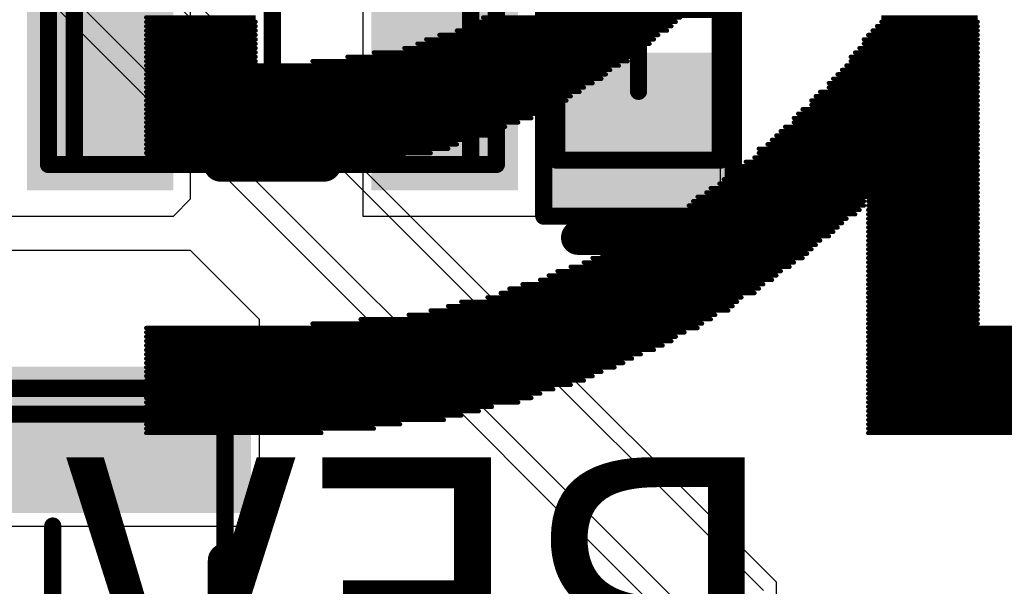
# Model space of a CAD drawing. Units: millimetres. Extents: x 13.2 to 88.4, y 26.4 to 93.1.
# Drawn here: x 59.6 to 65.3, y 55.3 to 58.6 of the extents above; entities that cross this region are included whole.
import ezdxf

# ---------------------------------------------------------------- set-up
doc = ezdxf.new("R2010")
doc.units = ezdxf.units.MM
for name, color, linetype in [('BottomOverlay', 54, 'Continuous'), ('Mechanical13', 56, 'Continuous'), ('Mechanical15', 56, 'Continuous'), ('MidLayer3', 90, 'Continuous'), ('TopLayer', 1, 'Continuous'), ('TopOverlay', 2, 'Continuous'), ('TopPaste', 8, 'Continuous'), ('TopSolder', 216, 'Continuous')]:
    doc.layers.add(name, color=color, linetype=linetype)

# ---------------------------------------------------------------- blocks, each defined once
blk = doc.blocks.new('CAPC1608L_136')
at = {"layer": 'Mechanical13', "const_width": 0.1}
for points in [[(-0.875, 0.475), (0.875, 0.475)], [(-0.875, 0.475), (-0.875, -0.475)], [(0.875, 0.475), (0.875, -0.475)], [(-0.875, -0.475), (0.875, -0.475)]]:
    blk.add_lwpolyline(points, dxfattribs=at)
at = {"layer": 'Mechanical13', "const_width": 0.05}
for points in [[(-0.9, 0.475, 1), (-0.85, 0.475, 1)], [(-0.9, 0.475, 1), (-0.85, 0.475, 1)], [(0.85, 0.475, 1), (0.9, 0.475, 1)], [(0.85, 0.475, 1), (0.9, 0.475, 1)], [(-0.9, -0.475, 1), (-0.85, -0.475, 1)], [(-0.9, -0.475, 1), (-0.85, -0.475, 1)], [(0.85, -0.475, 1), (0.9, -0.475, 1)], [(0.85, -0.475, 1), (0.9, -0.475, 1)]]:
    blk.add_lwpolyline(points, format="xyb", close=True, dxfattribs=at)
at = {"layer": 'Mechanical15', "const_width": 0.1}
for points in [[(-1.2, 0.55), (1.2, 0.55)], [(-1.2, 0.55), (-1.2, -0.55)], [(1.2, 0.55), (1.2, -0.55)], [(0, 0.475), (0, -0.475)], [(-0.475, 0), (0.475, 0)], [(-1.2, -0.55), (1.2, -0.55)]]:
    blk.add_lwpolyline(points, dxfattribs=at)
at = {"layer": 'Mechanical15', "const_width": 0.05}
for points in [[(-1.225, 0.55, 1), (-1.175, 0.55, 1)], [(-1.225, 0.55, 1), (-1.175, 0.55, 1)], [(1.175, 0.55, 1), (1.225, 0.55, 1)], [(1.175, 0.55, 1), (1.225, 0.55, 1)], [(-0.025, 0.475, 1), (0.025, 0.475, 1)], [(-0.5, 0, 1), (-0.45, 0, 1)], [(0.45, 0, 1), (0.5, 0, 1)], [(-0.025, -0.475, 1), (0.025, -0.475, 1)], [(-1.225, -0.55, 1), (-1.175, -0.55, 1)], [(-1.225, -0.55, 1), (-1.175, -0.55, 1)], [(1.175, -0.55, 1), (1.225, -0.55, 1)], [(1.175, -0.55, 1), (1.225, -0.55, 1)]]:
    blk.add_lwpolyline(points, format="xyb", close=True, dxfattribs=at)
at = {"layer": 'TopLayer'}
for points in [[(-0.3, -0.45), (-0.3, 0.45), (-1.1, -0.45), (-1.1, 0.45)], [(1.1, -0.45), (1.1, 0.45), (0.3, -0.45), (0.3, 0.45)]]:
    blk.add_solid(points, dxfattribs=at)
at = {"layer": 'TopOverlay', "const_width": 0.2}
blk.add_lwpolyline([(-1.3251, 0.35), (-1.3251, -0.35)], dxfattribs=at)
at = {"layer": 'TopOverlay', "const_width": 0.1}
for points in [[(-1.3751, 0.35, 1), (-1.2751, 0.35, 1)], [(-1.3751, -0.35, 1), (-1.2751, -0.35, 1)]]:
    blk.add_lwpolyline(points, format="xyb", close=True, dxfattribs=at)
at = {"layer": 'TopPaste'}
for points in [[(-0.3, -0.45), (-0.3, 0.45), (-1.1, -0.45), (-1.1, 0.45)], [(1.1, -0.45), (1.1, 0.45), (0.3, -0.45), (0.3, 0.45)]]:
    blk.add_solid(points, dxfattribs=at)
at = {"layer": 'TopSolder'}
for points in [[(-0.25, -0.5), (-0.25, 0.5), (-1.15, -0.5), (-1.15, 0.5)], [(1.15, -0.5), (1.15, 0.5), (0.25, -0.5), (0.25, 0.5)]]:
    blk.add_solid(points, dxfattribs=at)
blk = doc.blocks.new('INDC2520L_180')
at = {"layer": 'Mechanical13', "const_width": 0.1}
for points in [[(-1.15, 1), (-1.15, -1)], [(-1.15, 1), (1.15, 1)], [(1.15, 1), (1.15, -1)], [(-1.15, -1), (1.15, -1)]]:
    blk.add_lwpolyline(points, dxfattribs=at)
at = {"layer": 'Mechanical13', "const_width": 0.05}
for points in [[(-1.175, 1, 1), (-1.125, 1, 1)], [(-1.175, 1, 1), (-1.125, 1, 1)], [(1.125, 1, 1), (1.175, 1, 1)], [(1.125, 1, 1), (1.175, 1, 1)], [(-1.175, -1, 1), (-1.125, -1, 1)], [(-1.175, -1, 1), (-1.125, -1, 1)], [(1.125, -1, 1), (1.175, -1, 1)], [(1.125, -1, 1), (1.175, -1, 1)]]:
    blk.add_lwpolyline(points, format="xyb", close=True, dxfattribs=at)
at = {"layer": 'Mechanical15', "const_width": 0.1}
for points in [[(-1.3, 1), (-1.3, -1)], [(-1.3, 1), (1.3, 1)], [(1.3, 1), (1.3, -1)], [(0, 0.5), (0, -0.5)], [(-0.5, 0), (0.5, 0)], [(-1.3, -1), (1.3, -1)]]:
    blk.add_lwpolyline(points, dxfattribs=at)
at = {"layer": 'Mechanical15', "const_width": 0.05}
for points in [[(-1.325, 1, 1), (-1.275, 1, 1)], [(-1.325, 1, 1), (-1.275, 1, 1)], [(1.275, 1, 1), (1.325, 1, 1)], [(1.275, 1, 1), (1.325, 1, 1)], [(-0.025, 0.5, 1), (0.025, 0.5, 1)], [(-0.525, 0, 1), (-0.475, 0, 1)], [(0.475, 0, 1), (0.525, 0, 1)], [(-0.025, -0.5, 1), (0.025, -0.5, 1)], [(-1.325, -1, 1), (-1.275, -1, 1)], [(-1.325, -1, 1), (-1.275, -1, 1)], [(1.275, -1, 1), (1.325, -1, 1)], [(1.275, -1, 1), (1.325, -1, 1)]]:
    blk.add_lwpolyline(points, format="xyb", close=True, dxfattribs=at)
at = {"layer": 'TopLayer'}
for points in [[(-0.575, -1.15), (-0.575, 1.15), (-1.425, -1.15), (-1.425, 1.15)], [(1.425, -1.15), (1.425, 1.15), (0.575, -1.15), (0.575, 1.15)]]:
    blk.add_solid(points, dxfattribs=at)
at = {"layer": 'TopOverlay', "const_width": 0.2}
for points in [[(-0.3, 1), (0.3, 1)], [(-0.3, -1), (0.3, -1)]]:
    blk.add_lwpolyline(points, dxfattribs=at)
at = {"layer": 'TopOverlay', "const_width": 0.1}
for points in [[(-0.35, 1, 1), (-0.25, 1, 1)], [(0.25, 1, 1), (0.35, 1, 1)], [(-0.35, -1, 1), (-0.25, -1, 1)], [(0.25, -1, 1), (0.35, -1, 1)]]:
    blk.add_lwpolyline(points, format="xyb", close=True, dxfattribs=at)
at = {"layer": 'TopPaste'}
for points in [[(-0.575, -1.15), (-0.575, 1.15), (-1.425, -1.15), (-1.425, 1.15)], [(1.425, -1.15), (1.425, 1.15), (0.575, -1.15), (0.575, 1.15)]]:
    blk.add_solid(points, dxfattribs=at)
at = {"layer": 'TopSolder'}
for points in [[(-0.575, -1.15), (-0.575, 1.15), (-1.425, -1.15), (-1.425, 1.15)], [(1.425, -1.15), (1.425, 1.15), (0.575, -1.15), (0.575, 1.15)]]:
    blk.add_solid(points, dxfattribs=at)
blk = doc.blocks.new('INDC2520L_240')
at = {"layer": 'Mechanical13', "const_width": 0.1}
for points in [[(1.15, 1), (-1.15, 1)], [(-1.15, 1), (-1.15, -1)], [(1.15, 1), (1.15, -1)], [(1.15, -1), (-1.15, -1)]]:
    blk.add_lwpolyline(points, dxfattribs=at)
at = {"layer": 'Mechanical13', "const_width": 0.05}
for points in [[(-1.175, 1, 1), (-1.125, 1, 1)], [(-1.175, 1, 1), (-1.125, 1, 1)], [(1.125, 1, 1), (1.175, 1, 1)], [(1.125, 1, 1), (1.175, 1, 1)], [(-1.175, -1, 1), (-1.125, -1, 1)], [(-1.175, -1, 1), (-1.125, -1, 1)], [(1.125, -1, 1), (1.175, -1, 1)], [(1.125, -1, 1), (1.175, -1, 1)]]:
    blk.add_lwpolyline(points, format="xyb", close=True, dxfattribs=at)
at = {"layer": 'Mechanical15', "const_width": 0.1}
for points in [[(1.3, 1), (-1.3, 1)], [(-1.3, 1), (-1.3, -1)], [(1.3, 1), (1.3, -1)], [(0, 0.5), (0, -0.5)], [(0.5, 0), (-0.5, 0)], [(1.3, -1), (-1.3, -1)]]:
    blk.add_lwpolyline(points, dxfattribs=at)
at = {"layer": 'Mechanical15', "const_width": 0.05}
for points in [[(-1.325, 1, 1), (-1.275, 1, 1)], [(-1.325, 1, 1), (-1.275, 1, 1)], [(1.275, 1, 1), (1.325, 1, 1)], [(1.275, 1, 1), (1.325, 1, 1)], [(-0.025, 0.5, 1), (0.025, 0.5, 1)], [(-0.525, 0, 1), (-0.475, 0, 1)], [(0.475, 0, 1), (0.525, 0, 1)], [(-0.025, -0.5, 1), (0.025, -0.5, 1)], [(-1.325, -1, 1), (-1.275, -1, 1)], [(-1.325, -1, 1), (-1.275, -1, 1)], [(1.275, -1, 1), (1.325, -1, 1)], [(1.275, -1, 1), (1.325, -1, 1)]]:
    blk.add_lwpolyline(points, format="xyb", close=True, dxfattribs=at)
at = {"layer": 'TopLayer'}
for points in [[(-0.575, -1.15), (-0.575, 1.15), (-1.425, -1.15), (-1.425, 1.15)], [(1.425, -1.15), (1.425, 1.15), (0.575, -1.15), (0.575, 1.15)]]:
    blk.add_solid(points, dxfattribs=at)
at = {"layer": 'TopOverlay', "const_width": 0.2}
for points in [[(0.3, 1), (-0.3, 1)], [(0.3, -1), (-0.3, -1)]]:
    blk.add_lwpolyline(points, dxfattribs=at)
at = {"layer": 'TopOverlay', "const_width": 0.1}
for points in [[(-0.35, 1, 1), (-0.25, 1, 1)], [(0.25, 1, 1), (0.35, 1, 1)], [(-0.35, -1, 1), (-0.25, -1, 1)], [(0.25, -1, 1), (0.35, -1, 1)]]:
    blk.add_lwpolyline(points, format="xyb", close=True, dxfattribs=at)
at = {"layer": 'TopPaste'}
for points in [[(-0.575, -1.15), (-0.575, 1.15), (-1.425, -1.15), (-1.425, 1.15)], [(1.425, -1.15), (1.425, 1.15), (0.575, -1.15), (0.575, 1.15)]]:
    blk.add_solid(points, dxfattribs=at)
at = {"layer": 'TopSolder'}
for points in [[(-0.575, -1.15), (-0.575, 1.15), (-1.425, -1.15), (-1.425, 1.15)], [(1.425, -1.15), (1.425, 1.15), (0.575, -1.15), (0.575, 1.15)]]:
    blk.add_solid(points, dxfattribs=at)

msp = doc.modelspace()

# ---------------------------------------------------------------- linework, layer by layer
at = {"layer": 'BottomOverlay', "const_width": 0.0254}
for points in [[(60.2925, 58.6536), (60.9275, 58.6536)], [(60.2925, 58.6282), (60.9275, 58.6282)], [(62.1975, 58.6282), (63.3659, 58.6282)], [(62.2483, 58.6536), (63.3913, 58.6536)], [(64.5597, 58.6536), (65.1185, 58.6536)], [(64.5597, 58.6282), (65.1185, 58.6282)], [(60.2925, 58.6028), (60.9275, 58.6028)], [(60.2925, 58.5774), (60.9275, 58.5774)], [(62.0959, 58.5774), (63.3151, 58.5774)], [(62.1467, 58.6028), (63.3405, 58.6028)], [(64.5089, 58.5774), (65.1185, 58.5774)], [(64.5343, 58.6028), (65.1185, 58.6028)], [(60.2925, 58.552), (60.9275, 58.552)], [(60.2925, 58.5266), (60.9275, 58.5266)], [(61.9181, 58.5266), (63.2389, 58.5266)], [(61.9943, 58.552), (63.2643, 58.552)], [(64.4581, 58.5266), (65.1185, 58.5266)], [(64.4835, 58.552), (65.1185, 58.552)], [(60.2925, 58.5012), (60.9275, 58.5012)], [(60.2925, 58.4758), (60.9275, 58.4758)], [(61.7911, 58.4758), (63.1627, 58.4758)], [(61.8673, 58.5012), (63.2135, 58.5012)], [(64.4327, 58.4758), (65.1185, 58.4758)], [(64.4581, 58.5012), (65.1185, 58.5012)], [(60.2925, 58.4504), (60.9275, 58.4504)], [(60.2925, 58.425), (60.9275, 58.425)], [(60.2925, 58.3996), (60.9275, 58.3996)], [(61.2577, 58.3996), (63.0865, 58.3996)], [(61.4609, 58.425), (63.1119, 58.425)], [(61.6133, 58.4504), (63.1373, 58.4504)], [(64.3819, 58.425), (65.1185, 58.425)], [(64.3819, 58.3996), (65.1185, 58.3996)], [(64.4073, 58.4504), (65.1185, 58.4504)], [(60.2925, 58.3742), (63.0357, 58.3742)], [(60.2925, 58.3488), (62.9849, 58.3488)], [(64.3311, 58.3488), (65.1185, 58.3488)], [(64.3565, 58.3742), (65.1185, 58.3742)], [(60.2925, 58.3234), (62.9595, 58.3234)], [(60.2925, 58.298), (62.9341, 58.298)], [(64.2803, 58.298), (65.1185, 58.298)], [(64.3057, 58.3234), (65.1185, 58.3234)], [(60.2925, 58.2726), (62.8833, 58.2726)], [(60.2925, 58.2472), (62.8325, 58.2472)], [(64.2549, 58.2726), (65.1185, 58.2726)], [(64.2549, 58.2472), (65.1185, 58.2472)], [(60.2925, 58.2218), (62.8071, 58.2218)], [(60.2925, 58.1964), (62.7563, 58.1964)], [(60.2925, 58.171), (62.7309, 58.171)], [(64.1533, 58.171), (65.1185, 58.171)], [(64.1787, 58.1964), (65.1185, 58.1964)], [(64.2041, 58.2218), (65.1185, 58.2218)], [(60.2925, 58.1456), (62.6547, 58.1456)], [(60.2925, 58.1202), (62.6039, 58.1202)], [(64.1025, 58.1202), (65.1185, 58.1202)], [(64.1533, 58.1456), (65.1185, 58.1456)], [(60.2925, 58.0948), (62.5785, 58.0948)], [(60.2925, 58.0694), (62.5277, 58.0694)], [(64.0517, 58.0694), (65.1185, 58.0694)], [(64.0771, 58.0948), (65.1185, 58.0948)], [(60.2925, 58.044), (62.4515, 58.044)], [(60.2925, 58.0186), (62.3753, 58.0186)], [(64.0009, 58.0186), (65.1185, 58.0186)], [(64.0517, 58.044), (65.1185, 58.044)], [(60.2925, 57.9932), (62.3245, 57.9932)], [(60.2925, 57.9678), (62.2737, 57.9678)], [(60.2925, 57.9424), (62.1721, 57.9424)], [(63.9247, 57.9424), (65.1185, 57.9424)], [(63.9501, 57.9678), (65.1185, 57.9678)], [(63.9755, 57.9932), (65.1185, 57.9932)], [(60.2925, 57.917), (62.0959, 57.917)], [(60.2925, 57.8916), (62.0451, 57.8916)], [(63.8485, 57.8916), (65.1185, 57.8916)], [(63.8993, 57.917), (65.1185, 57.917)], [(60.2925, 57.8662), (61.9435, 57.8662)], [(60.2925, 57.8408), (61.7911, 57.8408)], [(63.8231, 57.8408), (65.1185, 57.8408)], [(63.8485, 57.8662), (65.1185, 57.8662)], [(60.2925, 57.8154), (61.6641, 57.8154)], [(60.2925, 57.79), (61.5371, 57.79)], [(63.7469, 57.79), (65.1185, 57.79)], [(63.7723, 57.8154), (65.1185, 57.8154)], [(60.2925, 57.7646), (61.3339, 57.7646)], [(63.6453, 57.7138), (65.1185, 57.7138)], [(63.6707, 57.7392), (65.1185, 57.7392)], [(63.7215, 57.7646), (65.1185, 57.7646)], [(63.5691, 57.663), (65.1185, 57.663)], [(63.6199, 57.6884), (65.1185, 57.6884)], [(63.4929, 57.6122), (65.1185, 57.6122)], [(63.5437, 57.6376), (65.1185, 57.6376)], [(63.4421, 57.5614), (64.4581, 57.5614)], [(63.4675, 57.5868), (64.4581, 57.5868)], [(64.4835, 57.5868), (65.1185, 57.5868)], [(64.4835, 57.5614), (65.1185, 57.5614)], [(63.2897, 57.4852), (64.3565, 57.4852)], [(63.3405, 57.5106), (64.4073, 57.5106)], [(63.3913, 57.536), (64.4327, 57.536)], [(64.4835, 57.536), (65.1185, 57.536)], [(64.4835, 57.5106), (65.1185, 57.5106)], [(64.4835, 57.4852), (65.1185, 57.4852)], [(63.2135, 57.4344), (64.3057, 57.4344)], [(63.2643, 57.4598), (64.3311, 57.4598)], [(64.4835, 57.4598), (65.1185, 57.4598)], [(64.4835, 57.4344), (65.1185, 57.4344)], [(63.1119, 57.3836), (64.2549, 57.3836)], [(63.1627, 57.409), (64.2803, 57.409)], [(64.4835, 57.409), (65.1185, 57.409)], [(64.4835, 57.3836), (65.1185, 57.3836)], [(63.0357, 57.3328), (64.1787, 57.3328)], [(63.0865, 57.3582), (64.2041, 57.3582)], [(64.4835, 57.3582), (65.1185, 57.3582)], [(64.4835, 57.3328), (65.1185, 57.3328)], [(62.8833, 57.2566), (64.1025, 57.2566)], [(62.9341, 57.282), (64.1279, 57.282)], [(62.9595, 57.3074), (64.1533, 57.3074)], [(64.4835, 57.3074), (65.1185, 57.3074)], [(64.4835, 57.282), (65.1185, 57.282)], [(64.4835, 57.2566), (65.1185, 57.2566)], [(62.7563, 57.2058), (64.0263, 57.2058)], [(62.8325, 57.2312), (64.0517, 57.2312)], [(64.4835, 57.2312), (65.1185, 57.2312)], [(64.4835, 57.2058), (65.1185, 57.2058)], [(62.6293, 57.155), (63.9501, 57.155)], [(62.6801, 57.1804), (63.9755, 57.1804)], [(64.4835, 57.1804), (65.1185, 57.1804)], [(64.4835, 57.155), (65.1185, 57.155)], [(62.4769, 57.1042), (63.8739, 57.1042)], [(62.5785, 57.1296), (63.9247, 57.1296)], [(64.4835, 57.1296), (65.1185, 57.1296)], [(64.4835, 57.1042), (65.1185, 57.1042)], [(62.2737, 57.028), (63.7469, 57.028)], [(62.3499, 57.0534), (63.8231, 57.0534)], [(62.4007, 57.0788), (63.8485, 57.0788)], [(64.4835, 57.0788), (65.1185, 57.0788)], [(64.4835, 57.0534), (65.1185, 57.0534)], [(64.4835, 57.028), (65.1185, 57.028)], [(62.0451, 56.9772), (63.6961, 56.9772)], [(62.1213, 57.0026), (63.7215, 57.0026)], [(64.4835, 57.0026), (65.1185, 57.0026)], [(64.4835, 56.9772), (65.1185, 56.9772)], [(61.8165, 56.9264), (63.5945, 56.9264)], [(61.9435, 56.9518), (63.6707, 56.9518)], [(64.4835, 56.9518), (65.1185, 56.9518)], [(64.4835, 56.9264), (65.1185, 56.9264)], [(61.2577, 56.8756), (63.5183, 56.8756)], [(61.5371, 56.901), (63.5691, 56.901)], [(64.4835, 56.901), (65.1185, 56.901)], [(64.4835, 56.8756), (65.1185, 56.8756)], [(60.2925, 56.8502), (63.4929, 56.8502)], [(60.2925, 56.8248), (63.4167, 56.8248)], [(60.2925, 56.7994), (63.3659, 56.7994)], [(64.4835, 56.8502), (66.6425, 56.8502)], [(64.4835, 56.8248), (66.6425, 56.8248)], [(64.4835, 56.7994), (66.6425, 56.7994)], [(60.2925, 56.774), (63.3405, 56.774)], [(60.2925, 56.7486), (63.2897, 56.7486)], [(64.4835, 56.774), (66.6425, 56.774)], [(64.4835, 56.7486), (66.6425, 56.7486)], [(60.2925, 56.7232), (63.2389, 56.7232)], [(60.2925, 56.6978), (63.1627, 56.6978)], [(64.4835, 56.7232), (66.6425, 56.7232)], [(64.4835, 56.6978), (66.6425, 56.6978)], [(60.2925, 56.6724), (63.1119, 56.6724)], [(60.2925, 56.647), (63.0611, 56.647)], [(64.4835, 56.6724), (66.6425, 56.6724)], [(64.4835, 56.647), (66.6425, 56.647)], [(60.2925, 56.6216), (63.0103, 56.6216)], [(60.2925, 56.5962), (62.9341, 56.5962)], [(60.2925, 56.5708), (62.8833, 56.5708)], [(64.4835, 56.6216), (66.6425, 56.6216)], [(64.4835, 56.5962), (66.6425, 56.5962)], [(64.4835, 56.5708), (66.6425, 56.5708)], [(60.2925, 56.5454), (62.8325, 56.5454)], [(60.2925, 56.52), (62.7563, 56.52)], [(64.4835, 56.5454), (66.6425, 56.5454)], [(64.4835, 56.52), (66.6425, 56.52)], [(60.2925, 56.4946), (62.6547, 56.4946)], [(60.2925, 56.4692), (62.5785, 56.4692)], [(64.4835, 56.4946), (66.6425, 56.4946)], [(64.4835, 56.4692), (66.6425, 56.4692)], [(60.2925, 56.4438), (62.5277, 56.4438)], [(60.2925, 56.4184), (62.4515, 56.4184)], [(64.4835, 56.4438), (66.6425, 56.4438)], [(64.4835, 56.4184), (66.6425, 56.4184)], [(60.2925, 56.393), (62.2991, 56.393)], [(60.2925, 56.3676), (62.2229, 56.3676)], [(60.2925, 56.3422), (62.1213, 56.3422)], [(64.4835, 56.393), (66.6425, 56.393)], [(64.4835, 56.3676), (66.6425, 56.3676)], [(64.4835, 56.3422), (66.6425, 56.3422)], [(60.2925, 56.3168), (62.0197, 56.3168)], [(60.2925, 56.2914), (61.7657, 56.2914)], [(64.4835, 56.3168), (66.6425, 56.3168)], [(64.4835, 56.2914), (66.6425, 56.2914)], [(60.2925, 56.266), (61.6133, 56.266)], [(60.2925, 56.2406), (61.3085, 56.2406)], [(64.4835, 56.266), (66.6425, 56.266)], [(64.4835, 56.2406), (66.6425, 56.2406)]]:
    msp.add_lwpolyline(points, dxfattribs=at)
at = {"layer": 'BottomOverlay', "const_width": 0.0127}
for points in [[(60.2862, 58.6536, 1), (60.2989, 58.6536, 1)], [(60.2862, 58.6282, 1), (60.2989, 58.6282, 1)], [(60.9212, 58.6282, 1), (60.9339, 58.6282, 1)], [(62.1912, 58.6282, 1), (62.2039, 58.6282, 1)], [(62.242, 58.6536, 1), (62.2547, 58.6536, 1)], [(63.3596, 58.6282, 1), (63.3723, 58.6282, 1)], [(63.385, 58.6536, 1), (63.3977, 58.6536, 1)], [(64.5534, 58.6282, 1), (64.5661, 58.6282, 1)], [(65.1122, 58.6282, 1), (65.1249, 58.6282, 1)], [(60.2862, 58.6028, 1), (60.2989, 58.6028, 1)], [(60.2862, 58.5774, 1), (60.2989, 58.5774, 1)], [(60.9212, 58.6028, 1), (60.9339, 58.6028, 1)], [(60.9212, 58.5774, 1), (60.9339, 58.5774, 1)], [(62.0896, 58.5774, 1), (62.1023, 58.5774, 1)], [(62.1404, 58.6028, 1), (62.1531, 58.6028, 1)], [(63.3088, 58.5774, 1), (63.3215, 58.5774, 1)], [(63.3342, 58.6028, 1), (63.3469, 58.6028, 1)], [(64.5026, 58.5774, 1), (64.5153, 58.5774, 1)], [(64.528, 58.6028, 1), (64.5407, 58.6028, 1)], [(65.1122, 58.6028, 1), (65.1249, 58.6028, 1)], [(65.1122, 58.5774, 1), (65.1249, 58.5774, 1)], [(60.2862, 58.552, 1), (60.2989, 58.552, 1)], [(60.2862, 58.5266, 1), (60.2989, 58.5266, 1)], [(60.9212, 58.552, 1), (60.9339, 58.552, 1)], [(60.9212, 58.5266, 1), (60.9339, 58.5266, 1)], [(61.9118, 58.5266, 1), (61.9245, 58.5266, 1)], [(61.988, 58.552, 1), (62.0007, 58.552, 1)], [(63.2326, 58.5266, 1), (63.2453, 58.5266, 1)], [(63.258, 58.552, 1), (63.2707, 58.552, 1)], [(64.4518, 58.5266, 1), (64.4645, 58.5266, 1)], [(64.4772, 58.552, 1), (64.4899, 58.552, 1)], [(65.1122, 58.552, 1), (65.1249, 58.552, 1)], [(65.1122, 58.5266, 1), (65.1249, 58.5266, 1)], [(60.2862, 58.5012, 1), (60.2989, 58.5012, 1)], [(60.2862, 58.4758, 1), (60.2989, 58.4758, 1)], [(60.9212, 58.5012, 1), (60.9339, 58.5012, 1)], [(60.9212, 58.4758, 1), (60.9339, 58.4758, 1)], [(61.7848, 58.4758, 1), (61.7975, 58.4758, 1)], [(61.861, 58.5012, 1), (61.8737, 58.5012, 1)], [(63.1564, 58.4758, 1), (63.1691, 58.4758, 1)], [(63.2072, 58.5012, 1), (63.2199, 58.5012, 1)], [(64.4264, 58.4758, 1), (64.4391, 58.4758, 1)], [(64.4518, 58.5012, 1), (64.4645, 58.5012, 1)], [(65.1122, 58.5012, 1), (65.1249, 58.5012, 1)], [(65.1122, 58.4758, 1), (65.1249, 58.4758, 1)], [(60.2862, 58.4504, 1), (60.2989, 58.4504, 1)], [(60.2862, 58.425, 1), (60.2989, 58.425, 1)], [(60.2862, 58.3996, 1), (60.2989, 58.3996, 1)], [(60.9212, 58.4504, 1), (60.9339, 58.4504, 1)], [(60.9212, 58.425, 1), (60.9339, 58.425, 1)], [(60.9212, 58.3996, 1), (60.9339, 58.3996, 1)], [(61.2514, 58.3996, 1), (61.2641, 58.3996, 1)], [(61.4546, 58.425, 1), (61.4673, 58.425, 1)], [(61.607, 58.4504, 1), (61.6197, 58.4504, 1)], [(63.0802, 58.3996, 1), (63.0929, 58.3996, 1)], [(63.1056, 58.425, 1), (63.1183, 58.425, 1)], [(63.131, 58.4504, 1), (63.1437, 58.4504, 1)], [(64.3756, 58.425, 1), (64.3883, 58.425, 1)], [(64.3756, 58.3996, 1), (64.3883, 58.3996, 1)], [(64.401, 58.4504, 1), (64.4137, 58.4504, 1)], [(65.1122, 58.4504, 1), (65.1249, 58.4504, 1)], [(65.1122, 58.425, 1), (65.1249, 58.425, 1)], [(65.1122, 58.3996, 1), (65.1249, 58.3996, 1)], [(60.2862, 58.3742, 1), (60.2989, 58.3742, 1)], [(60.2862, 58.3488, 1), (60.2989, 58.3488, 1)], [(62.9786, 58.3488, 1), (62.9913, 58.3488, 1)], [(63.0294, 58.3742, 1), (63.0421, 58.3742, 1)], [(64.3248, 58.3488, 1), (64.3375, 58.3488, 1)], [(64.3502, 58.3742, 1), (64.3629, 58.3742, 1)], [(65.1122, 58.3742, 1), (65.1249, 58.3742, 1)], [(65.1122, 58.3488, 1), (65.1249, 58.3488, 1)], [(60.2862, 58.3234, 1), (60.2989, 58.3234, 1)], [(60.2862, 58.298, 1), (60.2989, 58.298, 1)], [(62.9278, 58.298, 1), (62.9405, 58.298, 1)], [(62.9532, 58.3234, 1), (62.9659, 58.3234, 1)], [(64.274, 58.298, 1), (64.2867, 58.298, 1)], [(64.2994, 58.3234, 1), (64.3121, 58.3234, 1)], [(65.1122, 58.3234, 1), (65.1249, 58.3234, 1)], [(65.1122, 58.298, 1), (65.1249, 58.298, 1)], [(60.2862, 58.2726, 1), (60.2989, 58.2726, 1)], [(60.2862, 58.2472, 1), (60.2989, 58.2472, 1)], [(62.8262, 58.2472, 1), (62.8389, 58.2472, 1)], [(62.877, 58.2726, 1), (62.8897, 58.2726, 1)], [(64.2486, 58.2726, 1), (64.2613, 58.2726, 1)], [(64.2486, 58.2472, 1), (64.2613, 58.2472, 1)], [(65.1122, 58.2726, 1), (65.1249, 58.2726, 1)], [(65.1122, 58.2472, 1), (65.1249, 58.2472, 1)], [(60.2862, 58.2218, 1), (60.2989, 58.2218, 1)], [(60.2862, 58.1964, 1), (60.2989, 58.1964, 1)], [(60.2862, 58.171, 1), (60.2989, 58.171, 1)], [(62.7246, 58.171, 1), (62.7373, 58.171, 1)], [(62.75, 58.1964, 1), (62.7627, 58.1964, 1)], [(62.8008, 58.2218, 1), (62.8135, 58.2218, 1)], [(64.147, 58.171, 1), (64.1597, 58.171, 1)], [(64.1724, 58.1964, 1), (64.1851, 58.1964, 1)], [(64.1978, 58.2218, 1), (64.2105, 58.2218, 1)], [(65.1122, 58.2218, 1), (65.1249, 58.2218, 1)], [(65.1122, 58.1964, 1), (65.1249, 58.1964, 1)], [(65.1122, 58.171, 1), (65.1249, 58.171, 1)], [(60.2862, 58.1456, 1), (60.2989, 58.1456, 1)], [(60.2862, 58.1202, 1), (60.2989, 58.1202, 1)], [(62.5976, 58.1202, 1), (62.6103, 58.1202, 1)], [(62.6484, 58.1456, 1), (62.6611, 58.1456, 1)], [(64.0962, 58.1202, 1), (64.1089, 58.1202, 1)], [(64.147, 58.1456, 1), (64.1597, 58.1456, 1)], [(65.1122, 58.1456, 1), (65.1249, 58.1456, 1)], [(65.1122, 58.1202, 1), (65.1249, 58.1202, 1)], [(60.2862, 58.0948, 1), (60.2989, 58.0948, 1)], [(60.2862, 58.0694, 1), (60.2989, 58.0694, 1)], [(62.5214, 58.0694, 1), (62.5341, 58.0694, 1)], [(62.5722, 58.0948, 1), (62.5849, 58.0948, 1)], [(64.0454, 58.0694, 1), (64.0581, 58.0694, 1)], [(64.0708, 58.0948, 1), (64.0835, 58.0948, 1)], [(65.1122, 58.0948, 1), (65.1249, 58.0948, 1)], [(65.1122, 58.0694, 1), (65.1249, 58.0694, 1)], [(60.2862, 58.044, 1), (60.2989, 58.044, 1)], [(60.2862, 58.0186, 1), (60.2989, 58.0186, 1)], [(62.369, 58.0186, 1), (62.3817, 58.0186, 1)], [(62.4452, 58.044, 1), (62.4579, 58.044, 1)], [(63.9946, 58.0186, 1), (64.0073, 58.0186, 1)], [(64.0454, 58.044, 1), (64.0581, 58.044, 1)], [(65.1122, 58.044, 1), (65.1249, 58.044, 1)], [(65.1122, 58.0186, 1), (65.1249, 58.0186, 1)], [(60.2862, 57.9932, 1), (60.2989, 57.9932, 1)], [(60.2862, 57.9678, 1), (60.2989, 57.9678, 1)], [(60.2862, 57.9424, 1), (60.2989, 57.9424, 1)], [(62.1658, 57.9424, 1), (62.1785, 57.9424, 1)], [(62.2674, 57.9678, 1), (62.2801, 57.9678, 1)], [(62.3182, 57.9932, 1), (62.3309, 57.9932, 1)], [(63.9184, 57.9424, 1), (63.9311, 57.9424, 1)], [(63.9438, 57.9678, 1), (63.9565, 57.9678, 1)], [(63.9692, 57.9932, 1), (63.9819, 57.9932, 1)], [(65.1122, 57.9932, 1), (65.1249, 57.9932, 1)], [(65.1122, 57.9678, 1), (65.1249, 57.9678, 1)], [(65.1122, 57.9424, 1), (65.1249, 57.9424, 1)], [(60.2862, 57.917, 1), (60.2989, 57.917, 1)], [(60.2862, 57.8916, 1), (60.2989, 57.8916, 1)], [(62.0388, 57.8916, 1), (62.0515, 57.8916, 1)], [(62.0896, 57.917, 1), (62.1023, 57.917, 1)], [(63.8422, 57.8916, 1), (63.8549, 57.8916, 1)], [(63.893, 57.917, 1), (63.9057, 57.917, 1)], [(65.1122, 57.917, 1), (65.1249, 57.917, 1)], [(65.1122, 57.8916, 1), (65.1249, 57.8916, 1)], [(60.2862, 57.8662, 1), (60.2989, 57.8662, 1)], [(60.2862, 57.8408, 1), (60.2989, 57.8408, 1)], [(61.7848, 57.8408, 1), (61.7975, 57.8408, 1)], [(61.9372, 57.8662, 1), (61.9499, 57.8662, 1)], [(63.8168, 57.8408, 1), (63.8295, 57.8408, 1)], [(63.8422, 57.8662, 1), (63.8549, 57.8662, 1)], [(65.1122, 57.8662, 1), (65.1249, 57.8662, 1)], [(65.1122, 57.8408, 1), (65.1249, 57.8408, 1)], [(60.2862, 57.8154, 1), (60.2989, 57.8154, 1)], [(60.2862, 57.79, 1), (60.2989, 57.79, 1)], [(61.5308, 57.79, 1), (61.5435, 57.79, 1)], [(61.6578, 57.8154, 1), (61.6705, 57.8154, 1)], [(63.7406, 57.79, 1), (63.7533, 57.79, 1)], [(63.766, 57.8154, 1), (63.7787, 57.8154, 1)], [(65.1122, 57.8154, 1), (65.1249, 57.8154, 1)], [(65.1122, 57.79, 1), (65.1249, 57.79, 1)], [(60.2862, 57.7646, 1), (60.2989, 57.7646, 1)], [(61.3276, 57.7646, 1), (61.3403, 57.7646, 1)], [(63.639, 57.7138, 1), (63.6517, 57.7138, 1)], [(63.6644, 57.7392, 1), (63.6771, 57.7392, 1)], [(63.7152, 57.7646, 1), (63.7279, 57.7646, 1)], [(65.1122, 57.7646, 1), (65.1249, 57.7646, 1)], [(65.1122, 57.7392, 1), (65.1249, 57.7392, 1)], [(65.1122, 57.7138, 1), (65.1249, 57.7138, 1)], [(63.5628, 57.663, 1), (63.5755, 57.663, 1)], [(63.6136, 57.6884, 1), (63.6263, 57.6884, 1)], [(65.1122, 57.6884, 1), (65.1249, 57.6884, 1)], [(65.1122, 57.663, 1), (65.1249, 57.663, 1)], [(63.4866, 57.6122, 1), (63.4993, 57.6122, 1)], [(63.5374, 57.6376, 1), (63.5501, 57.6376, 1)], [(65.1122, 57.6376, 1), (65.1249, 57.6376, 1)], [(65.1122, 57.6122, 1), (65.1249, 57.6122, 1)], [(63.4358, 57.5614, 1), (63.4485, 57.5614, 1)], [(63.4612, 57.5868, 1), (63.4739, 57.5868, 1)], [(64.4518, 57.5868, 1), (64.4645, 57.5868, 1)], [(64.4518, 57.5614, 1), (64.4645, 57.5614, 1)], [(64.4772, 57.5868, 1), (64.4899, 57.5868, 1)], [(64.4772, 57.5614, 1), (64.4899, 57.5614, 1)], [(65.1122, 57.5868, 1), (65.1249, 57.5868, 1)], [(65.1122, 57.5614, 1), (65.1249, 57.5614, 1)], [(63.2834, 57.4852, 1), (63.2961, 57.4852, 1)], [(63.3342, 57.5106, 1), (63.3469, 57.5106, 1)], [(63.385, 57.536, 1), (63.3977, 57.536, 1)], [(64.3502, 57.4852, 1), (64.3629, 57.4852, 1)], [(64.401, 57.5106, 1), (64.4137, 57.5106, 1)], [(64.4264, 57.536, 1), (64.4391, 57.536, 1)], [(64.4772, 57.536, 1), (64.4899, 57.536, 1)], [(64.4772, 57.5106, 1), (64.4899, 57.5106, 1)], [(64.4772, 57.4852, 1), (64.4899, 57.4852, 1)], [(65.1122, 57.536, 1), (65.1249, 57.536, 1)], [(65.1122, 57.5106, 1), (65.1249, 57.5106, 1)], [(65.1122, 57.4852, 1), (65.1249, 57.4852, 1)], [(63.2072, 57.4344, 1), (63.2199, 57.4344, 1)], [(63.258, 57.4598, 1), (63.2707, 57.4598, 1)], [(64.2994, 57.4344, 1), (64.3121, 57.4344, 1)], [(64.3248, 57.4598, 1), (64.3375, 57.4598, 1)], [(64.4772, 57.4598, 1), (64.4899, 57.4598, 1)], [(64.4772, 57.4344, 1), (64.4899, 57.4344, 1)], [(65.1122, 57.4598, 1), (65.1249, 57.4598, 1)], [(65.1122, 57.4344, 1), (65.1249, 57.4344, 1)], [(63.1056, 57.3836, 1), (63.1183, 57.3836, 1)], [(63.1564, 57.409, 1), (63.1691, 57.409, 1)], [(64.2486, 57.3836, 1), (64.2613, 57.3836, 1)], [(64.274, 57.409, 1), (64.2867, 57.409, 1)], [(64.4772, 57.409, 1), (64.4899, 57.409, 1)], [(64.4772, 57.3836, 1), (64.4899, 57.3836, 1)], [(65.1122, 57.409, 1), (65.1249, 57.409, 1)], [(65.1122, 57.3836, 1), (65.1249, 57.3836, 1)], [(63.0294, 57.3328, 1), (63.0421, 57.3328, 1)], [(63.0802, 57.3582, 1), (63.0929, 57.3582, 1)], [(64.1724, 57.3328, 1), (64.1851, 57.3328, 1)], [(64.1978, 57.3582, 1), (64.2105, 57.3582, 1)], [(64.4772, 57.3582, 1), (64.4899, 57.3582, 1)], [(64.4772, 57.3328, 1), (64.4899, 57.3328, 1)], [(65.1122, 57.3582, 1), (65.1249, 57.3582, 1)], [(65.1122, 57.3328, 1), (65.1249, 57.3328, 1)], [(62.877, 57.2566, 1), (62.8897, 57.2566, 1)], [(62.9278, 57.282, 1), (62.9405, 57.282, 1)], [(62.9532, 57.3074, 1), (62.9659, 57.3074, 1)], [(64.0962, 57.2566, 1), (64.1089, 57.2566, 1)], [(64.1216, 57.282, 1), (64.1343, 57.282, 1)], [(64.147, 57.3074, 1), (64.1597, 57.3074, 1)], [(64.4772, 57.3074, 1), (64.4899, 57.3074, 1)], [(64.4772, 57.282, 1), (64.4899, 57.282, 1)], [(64.4772, 57.2566, 1), (64.4899, 57.2566, 1)], [(65.1122, 57.3074, 1), (65.1249, 57.3074, 1)], [(65.1122, 57.282, 1), (65.1249, 57.282, 1)], [(65.1122, 57.2566, 1), (65.1249, 57.2566, 1)], [(62.75, 57.2058, 1), (62.7627, 57.2058, 1)], [(62.8262, 57.2312, 1), (62.8389, 57.2312, 1)], [(64.02, 57.2058, 1), (64.0327, 57.2058, 1)], [(64.0454, 57.2312, 1), (64.0581, 57.2312, 1)], [(64.4772, 57.2312, 1), (64.4899, 57.2312, 1)], [(64.4772, 57.2058, 1), (64.4899, 57.2058, 1)], [(65.1122, 57.2312, 1), (65.1249, 57.2312, 1)], [(65.1122, 57.2058, 1), (65.1249, 57.2058, 1)], [(62.623, 57.155, 1), (62.6357, 57.155, 1)], [(62.6738, 57.1804, 1), (62.6865, 57.1804, 1)], [(63.9438, 57.155, 1), (63.9565, 57.155, 1)], [(63.9692, 57.1804, 1), (63.9819, 57.1804, 1)], [(64.4772, 57.1804, 1), (64.4899, 57.1804, 1)], [(64.4772, 57.155, 1), (64.4899, 57.155, 1)], [(65.1122, 57.1804, 1), (65.1249, 57.1804, 1)], [(65.1122, 57.155, 1), (65.1249, 57.155, 1)], [(62.4706, 57.1042, 1), (62.4833, 57.1042, 1)], [(62.5722, 57.1296, 1), (62.5849, 57.1296, 1)], [(63.8676, 57.1042, 1), (63.8803, 57.1042, 1)], [(63.9184, 57.1296, 1), (63.9311, 57.1296, 1)], [(64.4772, 57.1296, 1), (64.4899, 57.1296, 1)], [(64.4772, 57.1042, 1), (64.4899, 57.1042, 1)], [(65.1122, 57.1296, 1), (65.1249, 57.1296, 1)], [(65.1122, 57.1042, 1), (65.1249, 57.1042, 1)], [(62.2674, 57.028, 1), (62.2801, 57.028, 1)], [(62.3436, 57.0534, 1), (62.3563, 57.0534, 1)], [(62.3944, 57.0788, 1), (62.4071, 57.0788, 1)], [(63.7406, 57.028, 1), (63.7533, 57.028, 1)], [(63.8168, 57.0534, 1), (63.8295, 57.0534, 1)], [(63.8422, 57.0788, 1), (63.8549, 57.0788, 1)], [(64.4772, 57.0788, 1), (64.4899, 57.0788, 1)], [(64.4772, 57.0534, 1), (64.4899, 57.0534, 1)], [(64.4772, 57.028, 1), (64.4899, 57.028, 1)], [(65.1122, 57.0788, 1), (65.1249, 57.0788, 1)], [(65.1122, 57.0534, 1), (65.1249, 57.0534, 1)], [(65.1122, 57.028, 1), (65.1249, 57.028, 1)], [(62.0388, 56.9772, 1), (62.0515, 56.9772, 1)], [(62.115, 57.0026, 1), (62.1277, 57.0026, 1)], [(63.6898, 56.9772, 1), (63.7025, 56.9772, 1)], [(63.7152, 57.0026, 1), (63.7279, 57.0026, 1)], [(64.4772, 57.0026, 1), (64.4899, 57.0026, 1)], [(64.4772, 56.9772, 1), (64.4899, 56.9772, 1)], [(65.1122, 57.0026, 1), (65.1249, 57.0026, 1)], [(65.1122, 56.9772, 1), (65.1249, 56.9772, 1)], [(61.8102, 56.9264, 1), (61.8229, 56.9264, 1)], [(61.9372, 56.9518, 1), (61.9499, 56.9518, 1)], [(63.5882, 56.9264, 1), (63.6009, 56.9264, 1)], [(63.6644, 56.9518, 1), (63.6771, 56.9518, 1)], [(64.4772, 56.9518, 1), (64.4899, 56.9518, 1)], [(64.4772, 56.9264, 1), (64.4899, 56.9264, 1)], [(65.1122, 56.9518, 1), (65.1249, 56.9518, 1)], [(65.1122, 56.9264, 1), (65.1249, 56.9264, 1)], [(61.2514, 56.8756, 1), (61.2641, 56.8756, 1)], [(61.5308, 56.901, 1), (61.5435, 56.901, 1)], [(63.512, 56.8756, 1), (63.5247, 56.8756, 1)], [(63.5628, 56.901, 1), (63.5755, 56.901, 1)], [(64.4772, 56.901, 1), (64.4899, 56.901, 1)], [(64.4772, 56.8756, 1), (64.4899, 56.8756, 1)], [(65.1122, 56.901, 1), (65.1249, 56.901, 1)], [(65.1122, 56.8756, 1), (65.1249, 56.8756, 1)], [(60.2862, 56.8502, 1), (60.2989, 56.8502, 1)], [(60.2862, 56.8248, 1), (60.2989, 56.8248, 1)], [(60.2862, 56.7994, 1), (60.2989, 56.7994, 1)], [(63.3596, 56.7994, 1), (63.3723, 56.7994, 1)], [(63.4104, 56.8248, 1), (63.4231, 56.8248, 1)], [(63.4866, 56.8502, 1), (63.4993, 56.8502, 1)], [(64.4772, 56.8502, 1), (64.4899, 56.8502, 1)], [(64.4772, 56.8248, 1), (64.4899, 56.8248, 1)], [(64.4772, 56.7994, 1), (64.4899, 56.7994, 1)], [(60.2862, 56.774, 1), (60.2989, 56.774, 1)], [(60.2862, 56.7486, 1), (60.2989, 56.7486, 1)], [(63.2834, 56.7486, 1), (63.2961, 56.7486, 1)], [(63.3342, 56.774, 1), (63.3469, 56.774, 1)], [(64.4772, 56.774, 1), (64.4899, 56.774, 1)], [(64.4772, 56.7486, 1), (64.4899, 56.7486, 1)], [(60.2862, 56.7232, 1), (60.2989, 56.7232, 1)], [(60.2862, 56.6978, 1), (60.2989, 56.6978, 1)], [(63.1564, 56.6978, 1), (63.1691, 56.6978, 1)], [(63.2326, 56.7232, 1), (63.2453, 56.7232, 1)], [(64.4772, 56.7232, 1), (64.4899, 56.7232, 1)], [(64.4772, 56.6978, 1), (64.4899, 56.6978, 1)], [(60.2862, 56.6724, 1), (60.2989, 56.6724, 1)], [(60.2862, 56.647, 1), (60.2989, 56.647, 1)], [(63.0548, 56.647, 1), (63.0675, 56.647, 1)], [(63.1056, 56.6724, 1), (63.1183, 56.6724, 1)], [(64.4772, 56.6724, 1), (64.4899, 56.6724, 1)], [(64.4772, 56.647, 1), (64.4899, 56.647, 1)], [(60.2862, 56.6216, 1), (60.2989, 56.6216, 1)], [(60.2862, 56.5962, 1), (60.2989, 56.5962, 1)], [(60.2862, 56.5708, 1), (60.2989, 56.5708, 1)], [(62.877, 56.5708, 1), (62.8897, 56.5708, 1)], [(62.9278, 56.5962, 1), (62.9405, 56.5962, 1)], [(63.004, 56.6216, 1), (63.0167, 56.6216, 1)], [(64.4772, 56.6216, 1), (64.4899, 56.6216, 1)], [(64.4772, 56.5962, 1), (64.4899, 56.5962, 1)], [(64.4772, 56.5708, 1), (64.4899, 56.5708, 1)], [(60.2862, 56.5454, 1), (60.2989, 56.5454, 1)], [(60.2862, 56.52, 1), (60.2989, 56.52, 1)], [(62.75, 56.52, 1), (62.7627, 56.52, 1)], [(62.8262, 56.5454, 1), (62.8389, 56.5454, 1)], [(64.4772, 56.5454, 1), (64.4899, 56.5454, 1)], [(64.4772, 56.52, 1), (64.4899, 56.52, 1)], [(60.2862, 56.4946, 1), (60.2989, 56.4946, 1)], [(60.2862, 56.4692, 1), (60.2989, 56.4692, 1)], [(62.5722, 56.4692, 1), (62.5849, 56.4692, 1)], [(62.6484, 56.4946, 1), (62.6611, 56.4946, 1)], [(64.4772, 56.4946, 1), (64.4899, 56.4946, 1)], [(64.4772, 56.4692, 1), (64.4899, 56.4692, 1)], [(60.2862, 56.4438, 1), (60.2989, 56.4438, 1)], [(60.2862, 56.4184, 1), (60.2989, 56.4184, 1)], [(62.4452, 56.4184, 1), (62.4579, 56.4184, 1)], [(62.5214, 56.4438, 1), (62.5341, 56.4438, 1)], [(64.4772, 56.4438, 1), (64.4899, 56.4438, 1)], [(64.4772, 56.4184, 1), (64.4899, 56.4184, 1)], [(60.2862, 56.393, 1), (60.2989, 56.393, 1)], [(60.2862, 56.3676, 1), (60.2989, 56.3676, 1)], [(60.2862, 56.3422, 1), (60.2989, 56.3422, 1)], [(62.115, 56.3422, 1), (62.1277, 56.3422, 1)], [(62.2166, 56.3676, 1), (62.2293, 56.3676, 1)], [(62.2928, 56.393, 1), (62.3055, 56.393, 1)], [(64.4772, 56.393, 1), (64.4899, 56.393, 1)], [(64.4772, 56.3676, 1), (64.4899, 56.3676, 1)], [(64.4772, 56.3422, 1), (64.4899, 56.3422, 1)], [(60.2862, 56.3168, 1), (60.2989, 56.3168, 1)], [(60.2862, 56.2914, 1), (60.2989, 56.2914, 1)], [(61.7594, 56.2914, 1), (61.7721, 56.2914, 1)], [(62.0134, 56.3168, 1), (62.0261, 56.3168, 1)], [(64.4772, 56.3168, 1), (64.4899, 56.3168, 1)], [(64.4772, 56.2914, 1), (64.4899, 56.2914, 1)], [(60.2862, 56.266, 1), (60.2989, 56.266, 1)], [(60.2862, 56.2406, 1), (60.2989, 56.2406, 1)], [(61.3022, 56.2406, 1), (61.3149, 56.2406, 1)], [(61.607, 56.266, 1), (61.6197, 56.266, 1)], [(64.4772, 56.266, 1), (64.4899, 56.266, 1)], [(64.4772, 56.2406, 1), (64.4899, 56.2406, 1)]]:
    msp.add_lwpolyline(points, format="xyb", close=True, dxfattribs=at)
at = {"layer": 'MidLayer3'}
for p, q in [((63.95, 55.375), (58.85, 60.475)), ((58.825, 60.375), (63.875, 55.325)), ((58.6343, 60), (63.5, 55.1343)), ((63.4, 55.0765), (58.5593, 59.925)), ((63.95, 39.925), (63.95, 55.375))]:
    msp.add_line(p, q, dxfattribs=at)
at = {"layer": 'TopLayer'}
for p, q in [((60.55, 57.6), (60.55, 59.9)), ((61.55, 59.8), (61.55, 57.5)), ((63.625, 57.5), (63.625, 58.7)), ((60.45, 57.5), (60.55, 57.6)), ((59.25, 57.5), (60.45, 57.5)), ((61.55, 57.5), (61.65, 57.5)), ((61.65, 57.5), (63.625, 57.5)), ((60.55, 57.3), (59.25, 57.3)), ((60.95, 56.9), (60.55, 57.3)), ((60.95, 55.8), (60.95, 56.9)), ((60.85, 55.7), (60.95, 55.8)), ((58.55, 55.7), (60.85, 55.7)), ((60.85, 55.7), (60.85, 55.7))]:
    msp.add_line(p, q, dxfattribs=at)

# ---------------------------------------------------------------- block references
for name, p, rotation in [('INDC2520L_240', (61.025, 58.8), 180), ('CAPC1608L_136', (63.15, 58.7), 90), ('INDC2520L_180', (59.75, 55.2), 90)]:
    msp.add_blockref(name, p, dxfattribs=dict(rotation=rotation))

# ---------------------------------------------------------------- texts
at = {"layer": 'BottomOverlay', "text_generation_flag": 2}
msp.add_text('REV 0.1 20171017', height=1.699999, rotation=360, dxfattribs=at).set_placement((64, 54.4))

doc.saveas('drawing.dxf')
